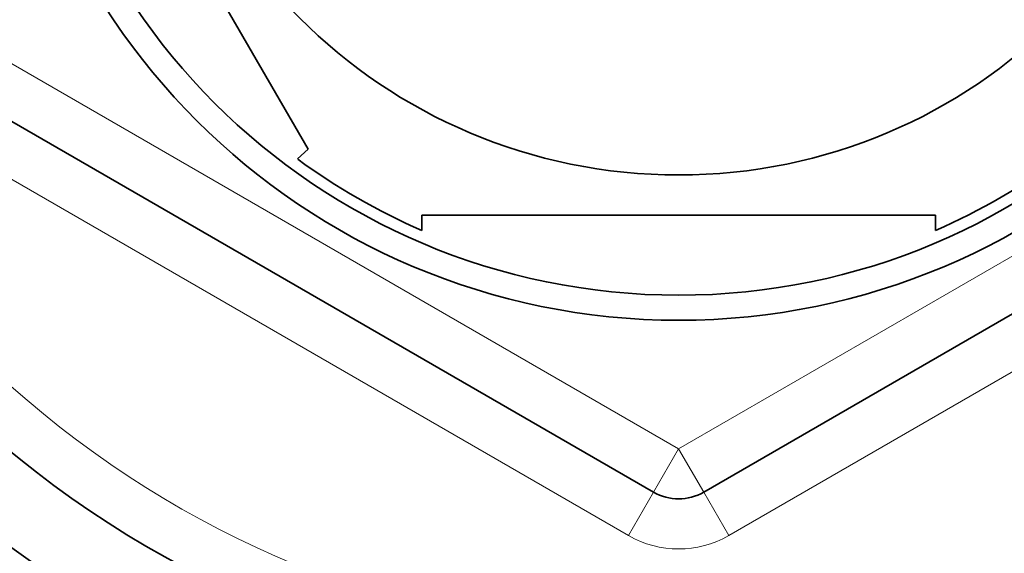
# Model space of a CAD drawing. Units: millimetres. Extents: x -319 to 1138, y -12 to 1164.
# Drawn here: x 521 to 540, y 945 to 956 of the extents above; entities that cross this region are included whole.
import ezdxf
from ezdxf import colors
from ezdxf.entities.mleader import LeaderData, LeaderLine
from ezdxf.math import Vec2, Vec3

# ---------------------------------------------------------------- set-up
doc = ezdxf.new("R2010")
doc.units = ezdxf.units.MM
doc.layers.add('DV5_Défaut', color=7, linetype='Continuous')
doc.layers.add('Défaut', color=7, linetype='Continuous')

# ---------------------------------------------------------------- blocks, each defined once
blk = doc.blocks.new('_DOT')
at = {"color": 0}
blk.add_line((0, 0), (-1, 0), dxfattribs=at)
at = {"color": 0, "const_width": 0.333}
blk.add_lwpolyline([(-0.1665, 0, 1), (0.1665, 0, 1)], format="xyb", close=True, dxfattribs=at)
blk = doc.blocks.new('SE4')
at = {"layer": 'DV5_Défaut', "color": 7, "linetype": 'Continuous', "lineweight": 35}
for p, q in [((526.478, 953.26), (521.353, 962.136)), ((533.375, 946.416), (519.375, 954.499)), ((548.375, 954.499), (534.375, 946.416)), ((526.266, 953.067), (526.478, 953.26)), ((528.75, 951.641), (528.75, 951.948)), ((528.75, 951.948), (538.999, 951.948)), ((538.999, 951.948), (538.999, 951.641))]:
    blk.add_line(p, q, dxfattribs=at)
at = {"layer": 'DV5_Défaut', "color": 7, "linetype": 'Continuous', "lineweight": 18}
for p, q in [((519.875, 955.365), (533.875, 947.282)), ((533.875, 947.282), (547.875, 955.365)), ((532.875, 945.55), (518.875, 953.633)), ((548.875, 953.633), (534.875, 945.55)), ((533.875, 947.282), (533.375, 946.416)), ((533.875, 947.282), (534.375, 946.416)), ((532.875, 945.55), (533.375, 946.416)), ((534.875, 945.55), (534.375, 946.416))]:
    blk.add_line(p, q, dxfattribs=at)
at = {"layer": 'DV5_Défaut', "color": 7, "linetype": 'Continuous', "lineweight": 35}
for radius in [13.6, 13.1, 10.7]:
    blk.add_circle((533.875, 963.448), radius, dxfattribs=at)
for centre, radius, start, end in [((533.875, 963.448), 22.5, 207.1251, 0), ((533.875, 963.448), 21, 204.2095, 0), ((533.875, 963.448), 12.871, 233.7916, 246.5346), ((533.875, 963.448), 12.871, 293.4682, 306.5433), ((533.875, 962.948), 27.5, 215.0974, 255.7265), ((533.875, 947.282), 1, 240, 300)]:
    blk.add_arc(centre, radius, start, end, dxfattribs=at)
at = {"layer": 'DV5_Défaut', "color": 7, "linetype": 'Continuous', "lineweight": 18}
for centre, radius, start, end in [((533.875, 963.448), 20, 203.5782, 0), ((533.875, 947.282), 2, 240, 300)]:
    blk.add_arc(centre, radius, start, end, dxfattribs=at)

msp = doc.modelspace()

# ---------------------------------------------------------------- block references
at = {"layer": 'Défaut'}
msp.add_blockref('SE4', (0, 0), dxfattribs=at)

# ---------------------------------------------------------------- leaders
at = {"layer": 'Défaut', "color": 7, "linetype": 'Continuous', "lineweight": 18}
ml = msp.add_multileader_mtext('Standard', dxfattribs=at)
ml.set_content('{\\pxsm0.9;\\fSolid Edge ISO|b1||i0||c0|p34;\\W1.;09/11/2016\\P}', color=256)
ml.set_leader_properties()
ml.set_arrow_properties(name='DOT')
ml.build(insert=Vec2(0, 0))
ml.multileader.update_dxf_attribs({"leader_type": 0, "dogleg_length": 0, "arrow_head_size": 12})
ctx = ml.context
ctx.base_point, ctx.char_height, ctx.arrow_head_size, ctx.landing_gap_size = Vec3(656.602, 1156.973), 12, 12, 4.2
notes = []
notes.append((ctx, [(0, (0, 0, 0), (0, 0), (1, 0), 1, [])]))
ctx.mtext.insert = Vec3(658.602, 1163.093)
for ctx, leaders in notes:
    for number, flags, end, landing, length, lines in leaders:
        leader = LeaderData()
        leader.index, (leader.has_last_leader_line, leader.has_dogleg_vector, leader.attachment_direction) = number, flags
        leader.last_leader_point, leader.dogleg_vector, leader.dogleg_length = Vec3(end), Vec3(landing), length
        for number, points, colour, breaks in lines:
            line = LeaderLine()
            line.index, line.vertices, line.color, line.breaks = number, Vec3.list(points), colors.encode_raw_color(colour), breaks
            leader.lines.append(line)
        ctx.leaders.append(leader)

doc.saveas('drawing.dxf')
